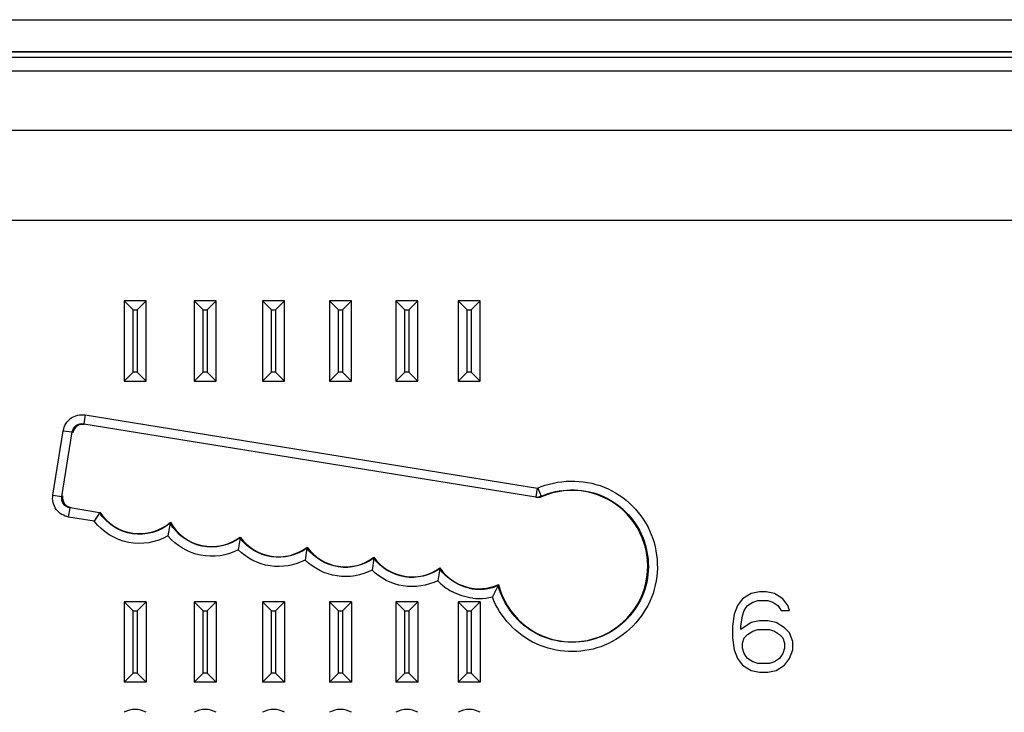
# Model space of a CAD drawing. Units: inches. Extents: x 0 to 11.7, y 0 to 8.3.
# Drawn here: x 2.7 to 3, y 1.5 to 1.7 of the extents above; entities that cross this region are included whole.
import ezdxf

# ---------------------------------------------------------------- set-up
doc = ezdxf.new("R2010")
doc.units = ezdxf.units.IN
doc.header["$LTSCALE"] = 0.6431102362
doc.header["$MEASUREMENT"] = 0
doc.layers.get('0').update_dxf_attribs({"linetype": 'CONTINUOUS'})
doc.layers.add('03___PRT_ALL_CURVES', color=7, linetype='CONTINUOUS')

msp = doc.modelspace()

# ---------------------------------------------------------------- linework, layer by layer
at = {"color": 7, "linetype": 'CONTINUOUS'}
for p, q in [((2.3918728153, 1.6912938576), (5.1304772629, 1.6912938234)), ((5.1304772629, 1.6817973872), (2.4199654442, 1.6817973872)), ((5.1305953732, 1.6761379444), (2.4199654519, 1.6761379444)), ((2.3431937984, 1.6588221148), (5.2073670267, 1.6588221148)), ((2.3670520661, 1.6323654218), (5.183508759, 1.6323654218)), ((2.7086711457, 1.6086252644), (2.7086711457, 1.5850032171)), ((2.7086711457, 1.6086252644), (2.711328626, 1.605967784)), ((2.7151672087, 1.6086252644), (2.7086711457, 1.6086252644)), ((2.7151672087, 1.6086252644), (2.7125097284, 1.605967784)), ((2.7151672087, 1.5850032171), (2.7151672087, 1.6086252644)), ((2.7293288793, 1.6086252644), (2.7293288793, 1.5850032171)), ((2.7293288793, 1.6086252644), (2.7319863596, 1.605967784)), ((2.7358249423, 1.6086252644), (2.7293288793, 1.6086252644)), ((2.7358249423, 1.6086252644), (2.733167462, 1.605967784)), ((2.7358249423, 1.5850032171), (2.7358249423, 1.6086252644)), ((2.7494400473, 1.6086252644), (2.7494400473, 1.5850032171)), ((2.7494400473, 1.6086252644), (2.7520975277, 1.605967784)), ((2.7559361103, 1.6086252644), (2.7494400473, 1.6086252644)), ((2.7559361103, 1.6086252644), (2.75327863, 1.605967784)), ((2.7559361103, 1.5850032171), (2.7559361103, 1.6086252644)), ((2.7691192952, 1.6086252644), (2.7691192952, 1.5850032171)), ((2.7691192952, 1.6086252644), (2.7717767755, 1.605967784)), ((2.7756153581, 1.6086252644), (2.7691192952, 1.6086252644)), ((2.7756153581, 1.6086252644), (2.7729578778, 1.605967784)), ((2.7756153581, 1.5850032171), (2.7756153581, 1.6086252644)), ((2.7886610791, 1.6086252644), (2.7886610791, 1.5850032171)), ((2.7886610791, 1.6086252644), (2.7913185594, 1.605967784)), ((2.7951571421, 1.6086252644), (2.7886610791, 1.6086252644)), ((2.7951571421, 1.6086252644), (2.7924996617, 1.605967784)), ((2.7951571421, 1.5850032171), (2.7951571421, 1.6086252644)), ((2.8069972905, 1.6086252644), (2.8069972905, 1.5850032171)), ((2.8069972905, 1.6086252644), (2.8096547709, 1.605967784)), ((2.8134933535, 1.6086252644), (2.8069972905, 1.6086252644)), ((2.8134933535, 1.6086252644), (2.8108358732, 1.605967784)), ((2.8134933535, 1.5850032171), (2.8134933535, 1.6086252644)), ((2.711328626, 1.5876606974), (2.711328626, 1.605967784)), ((2.711328626, 1.605967784), (2.7125097284, 1.605967784)), ((2.7125097284, 1.605967784), (2.7125097284, 1.5876606974)), ((2.7319863596, 1.5876606974), (2.7319863596, 1.605967784)), ((2.7319863596, 1.605967784), (2.733167462, 1.605967784)), ((2.733167462, 1.605967784), (2.733167462, 1.5876606974)), ((2.7520975277, 1.5876606974), (2.7520975277, 1.605967784)), ((2.7520975277, 1.605967784), (2.75327863, 1.605967784)), ((2.75327863, 1.605967784), (2.75327863, 1.5876606974)), ((2.7717767755, 1.5876606974), (2.7717767755, 1.605967784)), ((2.7717767755, 1.605967784), (2.7729578778, 1.605967784)), ((2.7729578778, 1.605967784), (2.7729578778, 1.5876606974)), ((2.7913185594, 1.5876606974), (2.7913185594, 1.605967784)), ((2.7913185594, 1.605967784), (2.7924996617, 1.605967784)), ((2.7924996617, 1.605967784), (2.7924996617, 1.5876606974)), ((2.8096547709, 1.5876606974), (2.8096547709, 1.605967784)), ((2.8096547709, 1.605967784), (2.8108358732, 1.605967784)), ((2.8108358732, 1.605967784), (2.8108358732, 1.5876606974)), ((2.7086711457, 1.5850032171), (2.711328626, 1.5876606974)), ((2.7125097284, 1.5876606974), (2.711328626, 1.5876606974)), ((2.7151672087, 1.5850032171), (2.7125097284, 1.5876606974)), ((2.7293288793, 1.5850032171), (2.7319863596, 1.5876606974)), ((2.733167462, 1.5876606974), (2.7319863596, 1.5876606974)), ((2.7358249423, 1.5850032171), (2.733167462, 1.5876606974)), ((2.7494400473, 1.5850032171), (2.7520975277, 1.5876606974)), ((2.75327863, 1.5876606974), (2.7520975277, 1.5876606974)), ((2.7559361103, 1.5850032171), (2.75327863, 1.5876606974)), ((2.7691192952, 1.5850032171), (2.7717767755, 1.5876606974)), ((2.7729578778, 1.5876606974), (2.7717767755, 1.5876606974)), ((2.7756153581, 1.5850032171), (2.7729578778, 1.5876606974)), ((2.7886610791, 1.5850032171), (2.7913185594, 1.5876606974)), ((2.7924996617, 1.5876606974), (2.7913185594, 1.5876606974)), ((2.7951571421, 1.5850032171), (2.7924996617, 1.5876606974)), ((2.8069972905, 1.5850032171), (2.8096547709, 1.5876606974)), ((2.8108358732, 1.5876606974), (2.8096547709, 1.5876606974)), ((2.8134933535, 1.5850032171), (2.8108358732, 1.5876606974)), ((2.7086711457, 1.5850032171), (2.7151672087, 1.5850032171)), ((2.7293288793, 1.5850032171), (2.7358249423, 1.5850032171)), ((2.7494400473, 1.5850032171), (2.7559361103, 1.5850032171)), ((2.7691192952, 1.5850032171), (2.7756153581, 1.5850032171)), ((2.7886610791, 1.5850032171), (2.7951571421, 1.5850032171)), ((2.8069972905, 1.5850032171), (2.8134933535, 1.5850032171)), ((2.6972388976, 1.5750377724), (2.696814148, 1.5724612454)), ((2.6972388976, 1.5750377724), (2.8302948625, 1.553484232)), ((2.6877417353, 1.5514362826), (2.6908061271, 1.5703955968)), ((2.6908061271, 1.5703955968), (2.6934290335, 1.5700172266)), ((2.696814148, 1.5724612454), (2.8297987974, 1.5509192573)), ((2.6903646417, 1.5510579123), (2.6934290335, 1.5700172266)), ((2.830223547, 1.5534957843), (2.8297987974, 1.5509192573)), ((2.8303894794, 1.5535169248), (2.831458129, 1.5511306023)), ((2.6877417353, 1.5514362826), (2.6903646417, 1.5510579123)), ((2.8314903152, 1.5509302265), (2.831458129, 1.5511306023)), ((2.6923845365, 1.5450039632), (2.6928092861, 1.5476732491)), ((2.7014203024, 1.546279224), (2.6928092861, 1.5476732491)), ((2.6999013804, 1.5437870721), (2.6923845365, 1.5450039632)), ((2.7014202958, 1.5462792251), (2.6999013804, 1.5437870721)), ((2.7222639204, 1.5431730916), (2.7216101586, 1.5394494549)), ((2.7222638899, 1.5431730746), (2.7223160078, 1.5434662359)), ((2.7428039027, 1.5388362388), (2.7422763562, 1.5353455908)), ((2.7428038514, 1.5388361997), (2.7428441081, 1.5390990558)), ((2.7624979734, 1.5358464706), (2.7619806838, 1.5323552509)), ((2.7624979217, 1.5358464311), (2.7625370054, 1.5361067319)), ((2.7821635158, 1.5328949655), (2.7816462038, 1.5294035983)), ((2.7821634638, 1.5328949258), (2.7822021693, 1.5331527076)), ((2.8015753275, 1.5297624267), (2.8009656426, 1.5262749434)), ((2.8015753281, 1.5297624264), (2.8016205345, 1.5300175766)), ((2.8187561679, 1.5248960306), (2.8170485371, 1.5214940072)), ((2.8906937984, 1.5209849563), (2.8892174204, 1.5189745696)), ((2.8931544284, 1.5224927464), (2.8906937984, 1.5209849563)), ((2.8956150585, 1.5229953431), (2.8931544284, 1.5224927464)), ((2.8975835619, 1.5229953431), (2.8956150585, 1.5229953431)), ((2.9000441916, 1.5224927464), (2.8975835619, 1.5229953431)), ((2.902504822, 1.5209849563), (2.9000441916, 1.5224927464)), ((2.9039812, 1.5189745696), (2.902504822, 1.5209849563)), ((2.7086711457, 1.5200425872), (2.7086711457, 1.4964205399)), ((2.7086711457, 1.5200425872), (2.711328626, 1.5173851069)), ((2.7151672087, 1.5200425872), (2.7086711457, 1.5200425872)), ((2.7151672087, 1.5200425872), (2.7125097284, 1.5173851069)), ((2.7151672087, 1.5200425872), (2.7151672087, 1.4964205399)), ((2.7293288793, 1.5200425872), (2.7293288793, 1.4964205399)), ((2.7293288793, 1.5200425872), (2.7319863596, 1.5173851069)), ((2.7358249423, 1.5200425872), (2.7293288793, 1.5200425872)), ((2.7358249423, 1.5200425872), (2.733167462, 1.5173851069)), ((2.7358249423, 1.5200425872), (2.7358249423, 1.4964205399)), ((2.7494400473, 1.5200425872), (2.7494400473, 1.4964205399)), ((2.7494400473, 1.5200425872), (2.7520975277, 1.5173851069)), ((2.7559361103, 1.5200425872), (2.7494400473, 1.5200425872)), ((2.7559361103, 1.5200425872), (2.75327863, 1.5173851069)), ((2.7559361103, 1.5200425872), (2.7559361103, 1.4964205399)), ((2.7691192952, 1.5200425872), (2.7691192952, 1.4964205399)), ((2.7691192952, 1.5200425872), (2.7717767755, 1.5173851069)), ((2.7756153581, 1.5200425872), (2.7691192952, 1.5200425872)), ((2.7756153581, 1.5200425872), (2.7729578778, 1.5173851069)), ((2.7756153581, 1.5200425872), (2.7756153581, 1.4964205399)), ((2.7886610791, 1.5200425872), (2.7886610791, 1.4964205399)), ((2.7886610791, 1.5200425872), (2.7913185594, 1.5173851069)), ((2.7951571421, 1.5200425872), (2.7886610791, 1.5200425872)), ((2.7951571421, 1.5200425872), (2.7924996617, 1.5173851069)), ((2.7951571421, 1.5200425872), (2.7951571421, 1.4964205399)), ((2.8069972905, 1.5200425872), (2.8069972905, 1.4964205399)), ((2.8069972905, 1.5200425872), (2.8096547709, 1.5173851069)), ((2.8134933535, 1.5200425872), (2.8069972905, 1.5200425872)), ((2.8134933535, 1.5200425872), (2.8108358732, 1.5173851069)), ((2.8134933535, 1.5200425872), (2.8134933535, 1.4964205399)), ((2.8892174204, 1.5189745696), (2.8882331685, 1.5164615847)), ((2.8911859242, 1.5174667795), (2.8921701763, 1.5189745696)), ((2.8921701763, 1.5189745696), (2.8936465543, 1.519979763)), ((2.8936465543, 1.519979763), (2.8951229322, 1.5204823596)), ((2.8951229322, 1.5204823596), (2.8980756881, 1.5204823596)), ((2.8980756881, 1.5204823596), (2.8995520661, 1.519979763)), ((2.8995520661, 1.519979763), (2.901028444, 1.5189745696)), ((2.901028444, 1.5189745696), (2.9020126965, 1.5174667795)), ((2.9044733255, 1.5174667795), (2.9039812, 1.5189745696)), ((2.711328626, 1.4990780203), (2.711328626, 1.5173851069)), ((2.711328626, 1.5173851069), (2.7125097284, 1.5173851069)), ((2.7125097284, 1.5173851069), (2.7125097284, 1.4990780203)), ((2.7319863596, 1.4990780203), (2.7319863596, 1.5173851069)), ((2.7319863596, 1.5173851069), (2.733167462, 1.5173851069)), ((2.733167462, 1.5173851069), (2.733167462, 1.4990780203)), ((2.7520975277, 1.4990780203), (2.7520975277, 1.5173851069)), ((2.7520975277, 1.5173851069), (2.75327863, 1.5173851069)), ((2.75327863, 1.5173851069), (2.75327863, 1.4990780203)), ((2.7717767755, 1.4990780203), (2.7717767755, 1.5173851069)), ((2.7717767755, 1.5173851069), (2.7729578778, 1.5173851069)), ((2.7729578778, 1.5173851069), (2.7729578778, 1.4990780203)), ((2.7913185594, 1.4990780203), (2.7913185594, 1.5173851069)), ((2.7913185594, 1.5173851069), (2.7924996617, 1.5173851069)), ((2.7924996617, 1.5173851069), (2.7924996617, 1.4990780203)), ((2.8096547709, 1.4990780203), (2.8096547709, 1.5173851069)), ((2.8096547709, 1.5173851069), (2.8108358732, 1.5173851069)), ((2.8108358732, 1.5173851069), (2.8108358732, 1.4990780203)), ((2.8882331685, 1.5164615847), (2.8877410425, 1.5129434079)), ((2.8902016723, 1.5129434079), (2.8906937984, 1.515958988)), ((2.8906937984, 1.515958988), (2.8911859242, 1.5174667795)), ((2.9020126965, 1.5174667795), (2.9044733255, 1.5174667795)), ((2.8877410425, 1.5129434079), (2.8877410425, 1.5094252311)), ((2.8931544284, 1.5139486013), (2.8902016723, 1.5119382145)), ((2.8902016723, 1.5119382145), (2.8902016723, 1.5129434079)), ((2.8956150585, 1.514451198), (2.8931544284, 1.5139486013)), ((2.8980756881, 1.514451198), (2.8956150585, 1.514451198)), ((2.9005363185, 1.5139486013), (2.8980756881, 1.514451198)), ((2.9029969475, 1.5124408112), (2.9005363185, 1.5139486013)), ((2.9044733255, 1.5109330211), (2.9029969475, 1.5124408112)), ((2.8877410425, 1.5094252311), (2.8882331685, 1.5059070535)), ((2.8906937984, 1.5079174403), (2.8911859242, 1.5094252311)), ((2.8911859242, 1.5094252311), (2.8921701763, 1.5104304244)), ((2.8921701763, 1.5104304244), (2.8936465543, 1.5114356178)), ((2.8936465543, 1.5114356178), (2.8951229322, 1.5119382145)), ((2.8951229322, 1.5119382145), (2.8985678144, 1.5119382145)), ((2.8985678144, 1.5119382145), (2.9000441916, 1.5114356178)), ((2.9000441916, 1.5114356178), (2.9015205696, 1.5104304244)), ((2.9015205696, 1.5104304244), (2.902504822, 1.5094252311)), ((2.902504822, 1.5094252311), (2.9029969475, 1.5079174403)), ((2.9054575779, 1.5084200377), (2.9044733255, 1.5109330211)), ((2.8906937984, 1.5064096502), (2.8906937984, 1.5079174403)), ((2.9029969475, 1.5079174403), (2.9029969475, 1.5064096502)), ((2.9054575779, 1.5059070535), (2.9054575779, 1.5084200377)), ((2.8882331685, 1.5059070535), (2.8892174204, 1.5033940697)), ((2.8911859242, 1.5049018601), (2.8906937984, 1.5064096502)), ((2.8921701763, 1.5033940697), (2.8911859242, 1.5049018601)), ((2.902504822, 1.5049018601), (2.9015205696, 1.5033940697)), ((2.9029969475, 1.5064096502), (2.902504822, 1.5049018601)), ((2.9044733255, 1.5033940697), (2.9054575779, 1.5059070535)), ((2.8892174204, 1.5033940697), (2.8906937984, 1.5013836828)), ((2.8906937984, 1.5013836828), (2.8931544284, 1.4998758926)), ((2.8936465543, 1.5023888763), (2.8921701763, 1.5033940697)), ((2.8951229322, 1.5018862797), (2.8936465543, 1.5023888763)), ((2.8985678144, 1.5018862797), (2.8951229322, 1.5018862797)), ((2.9000441916, 1.5023888763), (2.8985678144, 1.5018862797)), ((2.9015205696, 1.5033940697), (2.9000441916, 1.5023888763)), ((2.9005363185, 1.4998758926), (2.9029969475, 1.5013836828)), ((2.9029969475, 1.5013836828), (2.9044733255, 1.5033940697)), ((2.7086711457, 1.4964205399), (2.711328626, 1.4990780203)), ((2.7125097284, 1.4990780203), (2.711328626, 1.4990780203)), ((2.7151672087, 1.4964205399), (2.7125097284, 1.4990780203)), ((2.7293288793, 1.4964205399), (2.7319863596, 1.4990780203)), ((2.733167462, 1.4990780203), (2.7319863596, 1.4990780203)), ((2.7358249423, 1.4964205399), (2.733167462, 1.4990780203)), ((2.7494400473, 1.4964205399), (2.7520975277, 1.4990780203)), ((2.75327863, 1.4990780203), (2.7520975277, 1.4990780203)), ((2.7559361103, 1.4964205399), (2.75327863, 1.4990780203)), ((2.7691192952, 1.4964205399), (2.7717767755, 1.4990780203)), ((2.7729578778, 1.4990780203), (2.7717767755, 1.4990780203)), ((2.7756153581, 1.4964205399), (2.7729578778, 1.4990780203)), ((2.7886610791, 1.4964205399), (2.7913185594, 1.4990780203)), ((2.7924996617, 1.4990780203), (2.7913185594, 1.4990780203)), ((2.7951571421, 1.4964205399), (2.7924996617, 1.4990780203)), ((2.8069972905, 1.4964205399), (2.8096547709, 1.4990780203)), ((2.8108358732, 1.4990780203), (2.8096547709, 1.4990780203)), ((2.8134933535, 1.4964205399), (2.8108358732, 1.4990780203)), ((2.8931544284, 1.4998758926), (2.8956150585, 1.4993732959)), ((2.8956150585, 1.4993732959), (2.8980756881, 1.4993732959)), ((2.8980756881, 1.4993732959), (2.9005363185, 1.4998758926)), ((2.7151672087, 1.4964205399), (2.7086711457, 1.4964205399)), ((2.7358249423, 1.4964205399), (2.7293288793, 1.4964205399)), ((2.7559361103, 1.4964205399), (2.7494400473, 1.4964205399)), ((2.7756153581, 1.4964205399), (2.7691192952, 1.4964205399)), ((2.7951571421, 1.4964205399), (2.7886610791, 1.4964205399)), ((2.8134933535, 1.4964205399), (2.8069972905, 1.4964205399))]:
    msp.add_line(p, q, dxfattribs=at)
for centre, radius, start, end in [((2.8132162774, 1.5379167806), 0.0169000127, 223.5403781363, 241.5112768995), ((2.8131562895, 1.5378951103), 0.0141553156, 258.2452534596, 265.1576303246), ((2.8131527862, 1.5379319204), 0.0141917002, 265.1842685566, 278.610315782), ((2.8131387743, 1.5379369968), 0.0141988231, 278.6631533908, 293.306486066), ((2.7293338619, 1.5685774075), 0.0995209091, 333.9652236011, 334.1251317588), ((2.8131543688, 1.5378897088), 0.0168529032, 263.5506824002, 276.6323873908), ((2.8131512194, 1.5378541421), 0.0168179398, 276.6570398738, 283.3992832232), ((2.7119191772, 1.4816567604), 0.0067397907, 61.189206257, 118.810793743), ((2.7325769108, 1.4816567604), 0.0067397907, 61.189206257, 118.810793743), ((2.7526880788, 1.4816567604), 0.0067397907, 61.189206257, 118.810793743), ((2.7723673267, 1.4816567604), 0.0067397907, 61.189206257, 118.810793743), ((2.7919091106, 1.4816567604), 0.0067397907, 61.189206257, 118.810793743), ((2.810245322, 1.4816567604), 0.0067397907, 61.189206257, 118.810793743)]:
    msp.add_arc(centre, radius, start, end, dxfattribs=at)
for centre, major_axis, ratio, start_param, end_param in [((2.6965154349, 1.5693067272), (0.0029452899, -0.0002141854), 0.9997441039, 1.4828713311, 3.0533630714), ((2.840496948, 1.5305476088), (-0, 0.0222838629), 0.9999999536, 1.8156458936, 6.6992646018), ((2.6935044266, 1.5507485726), (0.0018248521, 0.0023236336), 0.9993429437, -4.2072158933, -2.636724153), ((2.7132331685, 1.554054085), (0, 0.0139499293), 0.9999999536, -4.1363252646, -2.4325559695), ((2.734493011, 1.5502745571), (0, 0.0139510809), 0.9999999536, -4.2025761492, -2.4998421447), ((2.7541583653, 1.5472627458), (0, 0.0139519985), 0.9999999536, -4.0873524201, -2.4974246809), ((2.7738237196, 1.5443099896), (-0, 0.0139528981), 0.9999999536, -4.0838976972, -2.4974901747), ((2.793489074, 1.5413572334), (0, 0.0139537978), 0.9999999536, -4.0838322076, -2.5194941906), ((2.8131544283, 1.5378729811), (0, 0.0139548594), 0.9999999536, 2.1687051876, 3.5641888175)]:
    msp.add_ellipse(centre, major_axis=major_axis, ratio=ratio, start_param=start_param, end_param=end_param, dxfattribs=at)
for points, knots in [([(2.6908061271, 1.5703955968), (2.6910345964, 1.5718086284), (2.6926912799, 1.5745617792), (2.6958263457, 1.57526653), (2.6972388976, 1.5750377724)], [0, 0, 0, 0, 0.5000746619, 1, 1, 1, 1]), ([(2.6934290335, 1.5700172266), (2.6935489137, 1.5707613363), (2.6944204133, 1.5722112414), (2.6960709114, 1.5725818652), (2.696814148, 1.5724612454)], [0, 0, 0, 0, 0.5002468294, 1, 1, 1, 1]), ([(2.8302948625, 1.553484232), (2.8362858397, 1.556116674), (2.8510724733, 1.5564829658), (2.8664308726, 1.5409242102), (2.8660918164, 1.5190560115), (2.8551224202, 1.509060712), (2.848946068, 1.5068549289)], [0, 0, 0, 0, 0.2495836226, 0.4995713649, 0.7498596604, 1, 1, 1, 1]), ([(2.831458129, 1.5511306023), (2.8367804822, 1.5534694219), (2.8499107014, 1.553755234), (2.8635888462, 1.5400179859), (2.8634756288, 1.520612355), (2.8538806702, 1.511599208), (2.8484286967, 1.5095417572)], [0, 0, 0, 0, 0.2495646885, 0.4995579749, 0.7498467632, 1, 1, 1, 1]), ([(2.6923845365, 1.5450039632), (2.6909715571, 1.5452327901), (2.6882193553, 1.5468897746), (2.6875135131, 1.5500239051), (2.6877417353, 1.5514362826)], [0, 0, 0, 0, 0.5001206713, 1, 1, 1, 1]), ([(2.6928092861, 1.5476732491), (2.6920651539, 1.5477934975), (2.6906161979, 1.5486653869), (2.6902445667, 1.5503149245), (2.6903646417, 1.5510579123)], [0, 0, 0, 0, 0.5003841631, 1, 1, 1, 1]), ([(2.7222639501, 1.5431734047), (2.7193039383, 1.5407187217), (2.7108794932, 1.5382484736), (2.7035375164, 1.5430655356), (2.7014200915, 1.546278892)], [0, 0, 0, 0, 0.4998140831, 1, 1, 1, 1]), ([(2.7216101586, 1.5394494543), (2.7181941881, 1.537485026), (2.7096357924, 1.5360044823), (2.702301695, 1.5406591277), (2.6999013804, 1.5437870721)], [0, 0, 0, 0, 0.4998574861, 1, 1, 1, 1]), ([(2.7428038881, 1.5388364403), (2.739706963, 1.5365880397), (2.7311968376, 1.5346598994), (2.7241889437, 1.5398621931), (2.7222638899, 1.5431730746)], [0, 0, 0, 0, 0.4998164856, 1, 1, 1, 1]), ([(2.7422763562, 1.5353455905), (2.738977944, 1.5336215899), (2.7309539162, 1.5324040168), (2.7240015133, 1.5365936789), (2.7216101586, 1.5394494543)], [0, 0, 0, 0, 0.4997986522, 1, 1, 1, 1]), ([(2.762497957, 1.535846667), (2.7595989136, 1.5337306604), (2.7518013932, 1.531731678), (2.7449457672, 1.5359532242), (2.7428038514, 1.5388361997)], [0, 0, 0, 0, 0.4998311284, 1, 1, 1, 1]), ([(2.7821634991, 1.5328951617), (2.7792704921, 1.5307832792), (2.7714941512, 1.5287829199), (2.7646449922, 1.5329764213), (2.7624979217, 1.5358464311)], [0, 0, 0, 0, 0.4998312622, 1, 1, 1, 1]), ([(2.7619806838, 1.5323552506), (2.7588873963, 1.5307281535), (2.7514587797, 1.5294264196), (2.7447495584, 1.5328725172), (2.7422763562, 1.5353455905)], [0, 0, 0, 0, 0.4998266974, 1, 1, 1, 1]), ([(2.8015753774, 1.5297627046), (2.7986764632, 1.5277425259), (2.7909967524, 1.5259041377), (2.7842818284, 1.5300629523), (2.7821634638, 1.5328949258)], [0, 0, 0, 0, 0.4997727654, 1, 1, 1, 1]), ([(2.7816462038, 1.5294035981), (2.7785606373, 1.5277804003), (2.7711542339, 1.5264765198), (2.7644556963, 1.5298962639), (2.7619806838, 1.5323552506)], [0, 0, 0, 0, 0.4998272474, 1, 1, 1, 1]), ([(2.8009656426, 1.5262749432), (2.7978986587, 1.524750765), (2.7906213113, 1.5236017839), (2.7840774419, 1.5269879262), (2.7816462038, 1.5294035981)], [0, 0, 0, 0, 0.4998202453, 1, 1, 1, 1]), ([(2.8484286967, 1.5095417572), (2.8427215277, 1.5073880014), (2.8288277928, 1.5080266252), (2.8202925699, 1.5190009301), (2.818756166, 1.5248960284)], [0, 0, 0, 0, 0.5003287008, 1, 1, 1, 1]), ([(2.848946068, 1.5068549289), (2.8429947241, 1.5047295037), (2.8288716474, 1.5052005981), (2.8193149636, 1.5156033518), (2.8170485371, 1.5214940072)], [0, 0, 0, 0, 0.5003115622, 1, 1, 1, 1])]:
    msp.add_open_spline(points, degree=3, knots=knots, dxfattribs=at)
for points in [[(2.8297987974, 1.5509192573), (2.8303001897, 1.5508380964), (2.8309826725, 1.5508501643), (2.8312842226, 1.5512588804)], [(2.8314903152, 1.5509302265), (2.8309783279, 1.5507039905), (2.830377325, 1.5506267721), (2.8298247745, 1.5507162237)], [(2.8102725281, 1.5240366515), (2.8068744352, 1.524743952), (2.8035681575, 1.5269206064), (2.8015753281, 1.5297624264)], [(2.8112613786, 1.5211434575), (2.8091413588, 1.521383881), (2.8070314285, 1.5220472516), (2.8051552116, 1.5230631734)]]:
    msp.add_open_spline(points, degree=3, dxfattribs=at)
at = {"layer": '03___PRT_ALL_CURVES', "color": 40, "linetype": 'CONTINUOUS'}
for p, q in [((2.4199654519, 1.6817972538), (5.1304772629, 1.6817972538)), ((2.4200835622, 1.6803201262), (5.1304772629, 1.6803201262))]:
    msp.add_line(p, q, dxfattribs=at)

doc.saveas('drawing.dxf')
